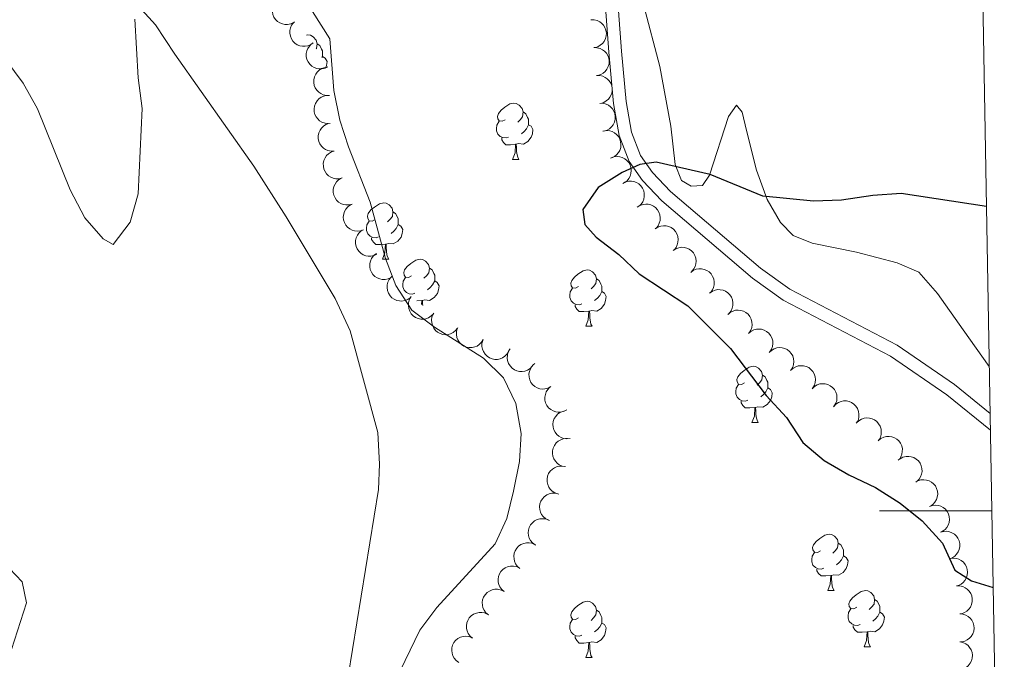
# Model space of a CAD drawing. Units: metres. Extents: x 617503 to 622008, y 694535 to 697581.
# Drawn here: x 621656 to 621831, y 695974 to 696087 of the extents above; entities that cross this region are included whole.
import ezdxf

# ---------------------------------------------------------------- set-up
doc = ezdxf.new("R2010")
doc.units = ezdxf.units.M
doc.header["$MEASUREMENT"] = 0
doc.linetypes.add('DGN Style 3', pattern=[78.717254, 56.22661, -22.490644])
for name, color, linetype, lineweight in [('Carátula', 7, 'Continuous', 0), ('Elementos auxiliares', 7, 'Continuous', 0), ('Entidades rústicas y varios', 7, 'Continuous', 0), ('Relieve y altimetría', 7, 'Continuous', 0), ('Viales y ferrocarril', 7, 'Continuous', 0)]:
    doc.layers.add(name, color=color, linetype=linetype, lineweight=lineweight)

msp = doc.modelspace()

# ---------------------------------------------------------------- linework, layer by layer
at = {"layer": 'Carátula', "color": 7, "linetype": 'Continuous', "lineweight": 0}
msp.add_line((621828.991, 696000), (621808.991, 696000), dxfattribs=at)
msp.add_3dface([(617553.755, 694535.175), (622008.093, 694611.705), (621957.072, 697581.278), (617502.735, 697504.748)], dxfattribs=at)
at = {"layer": 'Elementos auxiliares', "color": 250, "linetype": 'Continuous', "lineweight": 0}
msp.add_3dface([(618377.82, 697257.25), (621806.05, 697316.17), (621846.37, 695002.95), (618417, 694944.03)], dxfattribs=at)
at = {"layer": 'Entidades rústicas y varios', "color": 92, "linetype": 'Continuous', "lineweight": 0, "flags": 128}
for points, elevation in [([(621704.61, 696086.95), (621704.101, 696086.711), (621703.526, 696086.598), (621703.044, 696086.604), (621702.608, 696086.697), (621702.149, 696086.877), (621701.736, 696087.145), (621701.385, 696087.488), (621701.109, 696087.908), (621700.912, 696088.375), (621700.817, 696088.873), (621700.833, 696089.425), (621700.948, 696089.883), (621701.144, 696090.337), (621701.418, 696090.747), (621701.696, 696091.007), (621702.017, 696091.226)], 421.92), ([(621708.112, 696083.353), (621707.658, 696083.021), (621707.115, 696082.802), (621706.641, 696082.715), (621706.195, 696082.724), (621705.71, 696082.813), (621705.254, 696082.998), (621704.845, 696083.268), (621704.494, 696083.628), (621704.211, 696084.049), (621704.023, 696084.52), (621703.934, 696085.065), (621703.96, 696085.537), (621704.066, 696086.02), (621704.257, 696086.474), (621704.48, 696086.783), (621704.754, 696087.058)], 421.92), ([(621757.569, 696087.448), (621758.132, 696087.446), (621758.699, 696087.3), (621759.132, 696087.088), (621759.485, 696086.816), (621759.823, 696086.457), (621760.08, 696086.038), (621760.249, 696085.577), (621760.318, 696085.079), (621760.296, 696084.572), (621760.167, 696084.081), (621759.916, 696083.591), (621759.615, 696083.226), (621759.242, 696082.9), (621758.82, 696082.648), (621758.456, 696082.532), (621758.072, 696082.474)], 424.029), ([(621710.716, 696079.068), (621710.214, 696078.814), (621709.643, 696078.685), (621709.161, 696078.676), (621708.723, 696078.756), (621708.259, 696078.922), (621707.838, 696079.178), (621707.477, 696079.511), (621707.189, 696079.922), (621706.978, 696080.383), (621706.868, 696080.879), (621706.867, 696081.43), (621706.969, 696081.892), (621707.152, 696082.351), (621707.413, 696082.769), (621707.683, 696083.038), (621707.998, 696083.265)], 421.92), ([(621758.072, 696082.474), (621758.634, 696082.472), (621759.202, 696082.326), (621759.635, 696082.114), (621759.988, 696081.842), (621760.325, 696081.483), (621760.583, 696081.064), (621760.752, 696080.603), (621760.821, 696080.105), (621760.798, 696079.598), (621760.67, 696079.108), (621760.419, 696078.617), (621760.118, 696078.252), (621759.745, 696077.927), (621759.322, 696077.674), (621758.959, 696077.559), (621758.575, 696077.5)], 424.116), ([(621711.017, 696073.981), (621710.455, 696073.964), (621709.883, 696074.09), (621709.443, 696074.287), (621709.08, 696074.546), (621708.731, 696074.894), (621708.459, 696075.304), (621708.274, 696075.759), (621708.188, 696076.254), (621708.193, 696076.761), (621708.304, 696077.256), (621708.539, 696077.755), (621708.827, 696078.13), (621709.188, 696078.468), (621709.602, 696078.735), (621709.961, 696078.863), (621710.342, 696078.935)], 421.735), ([(621758.571, 696077.509), (621759.133, 696077.514), (621759.702, 696077.376), (621760.138, 696077.17), (621760.495, 696076.903), (621760.837, 696076.548), (621761.1, 696076.133), (621761.276, 696075.674), (621761.352, 696075.178), (621761.336, 696074.67), (621761.214, 696074.178), (621760.97, 696073.684), (621760.674, 696073.315), (621760.306, 696072.984), (621759.886, 696072.726), (621759.525, 696072.606), (621759.142, 696072.542)], 424.367), ([(621710.769, 696068.97), (621710.21, 696069.024), (621709.658, 696069.22), (621709.246, 696069.471), (621708.919, 696069.774), (621708.616, 696070.162), (621708.398, 696070.603), (621708.271, 696071.078), (621708.248, 696071.579), (621708.317, 696072.082), (621708.489, 696072.559), (621708.784, 696073.025), (621709.117, 696073.361), (621709.518, 696073.651), (621709.961, 696073.864), (621710.334, 696073.946), (621710.722, 696073.97)], 421.417), ([(621759.139, 696072.562), (621759.701, 696072.567), (621760.271, 696072.429), (621760.707, 696072.223), (621761.063, 696071.956), (621761.406, 696071.601), (621761.669, 696071.186), (621761.844, 696070.727), (621761.92, 696070.23), (621761.904, 696069.723), (621761.783, 696069.231), (621761.538, 696068.737), (621761.242, 696068.368), (621760.874, 696068.037), (621760.455, 696067.779), (621760.093, 696067.659), (621759.71, 696067.594)], 424.817), ([(621711.86, 696064.055), (621711.298, 696064.029), (621710.724, 696064.145), (621710.281, 696064.334), (621709.914, 696064.588), (621709.559, 696064.929), (621709.28, 696065.335), (621709.087, 696065.786), (621708.993, 696066.28), (621708.99, 696066.787), (621709.093, 696067.284), (621709.318, 696067.787), (621709.6, 696068.166), (621709.956, 696068.511), (621710.365, 696068.784), (621710.722, 696068.919), (621711.102, 696068.997)], 421.407), ([(621759.775, 696067.627), (621760.33, 696067.714), (621760.913, 696067.661), (621761.375, 696067.521), (621761.767, 696067.309), (621762.157, 696067.008), (621762.478, 696066.635), (621762.719, 696066.207), (621762.867, 696065.727), (621762.925, 696065.223), (621762.877, 696064.718), (621762.707, 696064.194), (621762.468, 696063.786), (621762.153, 696063.405), (621761.776, 696063.088), (621761.436, 696062.916), (621761.066, 696062.796)], 425.261), ([(621713.281, 696059.287), (621712.738, 696059.144), (621712.152, 696059.138), (621711.679, 696059.23), (621711.267, 696059.402), (621710.848, 696059.661), (621710.491, 696060), (621710.208, 696060.401), (621710.013, 696060.864), (621709.903, 696061.359), (621709.9, 696061.866), (621710.016, 696062.405), (621710.212, 696062.836), (621710.487, 696063.247), (621710.83, 696063.6), (621711.151, 696063.806), (621711.507, 696063.962)], 421.407), ([(621761.151, 696062.849), (621761.678, 696063.044), (621762.261, 696063.106), (621762.741, 696063.059), (621763.167, 696062.928), (621763.609, 696062.71), (621763.997, 696062.407), (621764.317, 696062.035), (621764.555, 696061.593), (621764.712, 696061.111), (621764.764, 696060.606), (621764.7, 696060.058), (621764.546, 696059.611), (621764.311, 696059.176), (621764.004, 696058.791), (621763.704, 696058.556), (621763.365, 696058.366)], 425.701), ([(621715.056, 696054.613), (621714.512, 696054.47), (621713.926, 696054.463), (621713.453, 696054.556), (621713.042, 696054.727), (621712.623, 696054.987), (621712.265, 696055.325), (621711.983, 696055.726), (621711.787, 696056.189), (621711.678, 696056.684), (621711.674, 696057.192), (621711.79, 696057.731), (621711.986, 696058.161), (621712.262, 696058.572), (621712.605, 696058.925), (621712.926, 696059.131), (621713.281, 696059.287)], 421.408), ([(621763.232, 696058.315), (621763.733, 696058.57), (621764.305, 696058.7), (621764.787, 696058.71), (621765.225, 696058.63), (621765.69, 696058.464), (621766.11, 696058.209), (621766.472, 696057.877), (621766.761, 696057.466), (621766.972, 696057.005), (621767.083, 696056.51), (621767.084, 696055.959), (621766.983, 696055.497), (621766.801, 696055.037), (621766.541, 696054.619), (621766.271, 696054.35), (621765.956, 696054.122)], 426.16), ([(621717.049, 696050.034), (621716.519, 696049.845), (621715.936, 696049.789), (621715.457, 696049.841), (621715.032, 696049.976), (621714.593, 696050.2), (621714.208, 696050.506), (621713.892, 696050.882), (621713.658, 696051.326), (621713.507, 696051.811), (621713.46, 696052.316), (621713.53, 696052.863), (621713.689, 696053.308), (621713.928, 696053.741), (621714.24, 696054.122), (621714.542, 696054.355), (621714.883, 696054.541)], 421.439), ([(621765.833, 696054.055), (621766.301, 696054.367), (621766.853, 696054.562), (621767.331, 696054.628), (621767.776, 696054.599), (621768.256, 696054.489), (621768.704, 696054.284), (621769.101, 696053.996), (621769.436, 696053.621), (621769.7, 696053.188), (621769.867, 696052.709), (621769.932, 696052.161), (621769.885, 696051.691), (621769.757, 696051.213), (621769.547, 696050.768), (621769.31, 696050.469), (621769.024, 696050.206)], 426.547), ([(621769.024, 696050.206), (621769.492, 696050.518), (621770.045, 696050.713), (621770.522, 696050.779), (621770.967, 696050.75), (621771.447, 696050.64), (621771.895, 696050.435), (621772.292, 696050.147), (621772.627, 696049.772), (621772.891, 696049.339), (621773.058, 696048.86), (621773.123, 696048.312), (621773.076, 696047.842), (621772.949, 696047.364), (621772.738, 696046.919), (621772.501, 696046.62), (621772.215, 696046.357)], 426.576), ([(621719.448, 696045.694), (621718.94, 696045.452), (621718.366, 696045.337), (621717.883, 696045.341), (621717.447, 696045.432), (621716.988, 696045.61), (621716.574, 696045.876), (621716.221, 696046.218), (621715.944, 696046.637), (621715.744, 696047.103), (621715.647, 696047.601), (621715.661, 696048.152), (621715.774, 696048.611), (621715.968, 696049.066), (621716.24, 696049.477), (621716.517, 696049.739), (621716.838, 696049.958)], 421.997), ([(621721.973, 696041.568), (621721.465, 696041.326), (621720.891, 696041.212), (621720.408, 696041.215), (621719.972, 696041.307), (621719.513, 696041.484), (621719.099, 696041.75), (621718.746, 696042.092), (621718.469, 696042.511), (621718.269, 696042.977), (621718.172, 696043.475), (621718.186, 696044.027), (621718.299, 696044.486), (621718.493, 696044.941), (621718.765, 696045.351), (621719.042, 696045.613), (621719.363, 696045.833)], 423.263), ([(621772.215, 696046.357), (621772.683, 696046.669), (621773.236, 696046.864), (621773.713, 696046.93), (621774.158, 696046.901), (621774.639, 696046.791), (621775.086, 696046.586), (621775.483, 696046.298), (621775.818, 696045.923), (621776.082, 696045.49), (621776.249, 696045.011), (621776.314, 696044.463), (621776.268, 696043.993), (621776.14, 696043.515), (621775.93, 696043.07), (621775.693, 696042.771), (621775.407, 696042.508)], 426.605), ([(621775.353, 696042.463), (621775.807, 696042.794), (621776.351, 696043.013), (621776.825, 696043.099), (621777.271, 696043.089), (621777.755, 696042.999), (621778.211, 696042.814), (621778.621, 696042.543), (621778.971, 696042.183), (621779.253, 696041.762), (621779.441, 696041.29), (621779.529, 696040.746), (621779.503, 696040.274), (621779.396, 696039.791), (621779.205, 696039.337), (621778.981, 696039.029), (621778.706, 696038.754)], 426.661), ([(621725.4, 696037.964), (621724.939, 696037.642), (621724.391, 696037.435), (621723.915, 696037.359), (621723.47, 696037.378), (621722.987, 696037.477), (621722.535, 696037.672), (621722.131, 696037.951), (621721.788, 696038.318), (621721.515, 696038.745), (621721.337, 696039.221), (621721.26, 696039.767), (621721.296, 696040.238), (621721.413, 696040.719), (621721.614, 696041.169), (621721.844, 696041.472), (621722.124, 696041.742)], 423.875), ([(621778.704, 696038.756), (621779.158, 696039.087), (621779.702, 696039.306), (621780.176, 696039.392), (621780.622, 696039.383), (621781.106, 696039.293), (621781.562, 696039.108), (621781.972, 696038.837), (621782.322, 696038.477), (621782.604, 696038.055), (621782.792, 696037.584), (621782.88, 696037.04), (621782.854, 696036.568), (621782.747, 696036.085), (621782.556, 696035.631), (621782.332, 696035.322), (621782.057, 696035.047)], 426.845), ([(621729.519, 696035.108), (621729.13, 696034.702), (621728.634, 696034.391), (621728.182, 696034.223), (621727.742, 696034.153), (621727.249, 696034.156), (621726.767, 696034.258), (621726.317, 696034.452), (621725.908, 696034.745), (621725.556, 696035.11), (621725.288, 696035.541), (621725.105, 696036.061), (621725.048, 696036.53), (621725.068, 696037.025), (621725.176, 696037.505), (621725.342, 696037.848), (621725.564, 696038.167)], 424.331), ([(621733.819, 696032.561), (621733.476, 696032.116), (621733.015, 696031.754), (621732.584, 696031.539), (621732.153, 696031.424), (621731.663, 696031.374), (621731.173, 696031.425), (621730.704, 696031.57), (621730.267, 696031.818), (621729.879, 696032.144), (621729.567, 696032.544), (621729.33, 696033.042), (621729.223, 696033.503), (621729.191, 696033.996), (621729.247, 696034.485), (621729.376, 696034.844), (621729.563, 696035.185)], 424.487), ([(621781.944, 696034.938), (621782.364, 696035.311), (621782.884, 696035.581), (621783.348, 696035.712), (621783.793, 696035.745), (621784.284, 696035.702), (621784.755, 696035.562), (621785.189, 696035.331), (621785.572, 696035.006), (621785.893, 696034.614), (621786.125, 696034.162), (621786.265, 696033.629), (621786.284, 696033.157), (621786.223, 696032.665), (621786.077, 696032.195), (621785.883, 696031.867), (621785.636, 696031.567)], 427.003), ([(621738.384, 696030.514), (621738.097, 696030.031), (621737.683, 696029.616), (621737.281, 696029.35), (621736.868, 696029.184), (621736.387, 696029.076), (621735.895, 696029.067), (621735.412, 696029.155), (621734.948, 696029.348), (621734.523, 696029.625), (621734.165, 696029.984), (621733.87, 696030.45), (621733.708, 696030.894), (621733.617, 696031.381), (621733.614, 696031.873), (621733.699, 696032.245), (621733.843, 696032.605)], 424.494), ([(621785.636, 696031.567), (621786.057, 696031.94), (621786.577, 696032.21), (621787.041, 696032.341), (621787.485, 696032.374), (621787.976, 696032.331), (621788.448, 696032.19), (621788.881, 696031.96), (621789.264, 696031.635), (621789.586, 696031.242), (621789.817, 696030.791), (621789.957, 696030.258), (621789.976, 696029.785), (621789.916, 696029.294), (621789.769, 696028.824), (621789.575, 696028.496), (621789.329, 696028.196)], 427.035), ([(621742.926, 696028.423), (621742.639, 696027.94), (621742.225, 696027.525), (621741.823, 696027.259), (621741.409, 696027.093), (621740.928, 696026.985), (621740.436, 696026.975), (621739.953, 696027.064), (621739.49, 696027.257), (621739.065, 696027.533), (621738.707, 696027.893), (621738.411, 696028.359), (621738.25, 696028.803), (621738.158, 696029.289), (621738.156, 696029.782), (621738.24, 696030.153), (621738.384, 696030.514)], 424.507), ([(621747.133, 696025.783), (621746.743, 696025.379), (621746.246, 696025.069), (621745.793, 696024.902), (621745.353, 696024.835), (621744.86, 696024.839), (621744.379, 696024.943), (621743.929, 696025.139), (621743.522, 696025.432), (621743.171, 696025.799), (621742.905, 696026.231), (621742.723, 696026.752), (621742.668, 696027.221), (621742.69, 696027.715), (621742.799, 696028.195), (621742.967, 696028.538), (621743.189, 696028.856)], 424.536), ([(621789.316, 696028.181), (621789.72, 696028.572), (621790.228, 696028.864), (621790.686, 696029.014), (621791.128, 696029.066), (621791.621, 696029.045), (621792.098, 696028.924), (621792.541, 696028.713), (621792.937, 696028.405), (621793.275, 696028.026), (621793.526, 696027.585), (621793.689, 696027.058), (621793.728, 696026.587), (621793.689, 696026.094), (621793.562, 696025.618), (621793.383, 696025.282), (621793.149, 696024.971)], 427.053), ([(621750.447, 696022.125), (621749.953, 696021.857), (621749.386, 696021.711), (621748.904, 696021.688), (621748.464, 696021.756), (621747.995, 696021.908), (621747.567, 696022.151), (621747.197, 696022.473), (621746.896, 696022.876), (621746.672, 696023.331), (621746.548, 696023.823), (621746.531, 696024.374), (621746.619, 696024.838), (621746.789, 696025.303), (621747.037, 696025.728), (621747.3, 696026.005), (621747.608, 696026.241)], 424.812), ([(621793.149, 696024.971), (621793.553, 696025.362), (621794.061, 696025.654), (621794.519, 696025.805), (621794.962, 696025.857), (621795.454, 696025.835), (621795.932, 696025.715), (621796.374, 696025.503), (621796.771, 696025.195), (621797.109, 696024.816), (621797.36, 696024.375), (621797.523, 696023.849), (621797.562, 696023.378), (621797.523, 696022.884), (621797.396, 696022.408), (621797.217, 696022.072), (621796.983, 696021.762)], 427.053), ([(621753.284, 696018.012), (621752.791, 696017.743), (621752.223, 696017.597), (621751.741, 696017.574), (621751.301, 696017.642), (621750.832, 696017.794), (621750.405, 696018.037), (621750.034, 696018.359), (621749.734, 696018.762), (621749.509, 696019.217), (621749.385, 696019.709), (621749.369, 696020.26), (621749.457, 696020.725), (621749.626, 696021.189), (621749.875, 696021.614), (621750.137, 696021.891), (621750.445, 696022.128)], 424.971), ([(621796.983, 696021.762), (621797.387, 696022.152), (621797.895, 696022.444), (621798.353, 696022.595), (621798.796, 696022.647), (621799.288, 696022.625), (621799.765, 696022.505), (621800.208, 696022.293), (621800.605, 696021.985), (621800.943, 696021.607), (621801.194, 696021.166), (621801.357, 696020.639), (621801.396, 696020.168), (621801.356, 696019.675), (621801.23, 696019.199), (621801.051, 696018.862), (621800.817, 696018.552)], 427.053), ([(621800.829, 696018.582), (621801.21, 696018.996), (621801.7, 696019.317), (621802.148, 696019.495), (621802.587, 696019.572), (621803.08, 696019.58), (621803.563, 696019.488), (621804.018, 696019.302), (621804.432, 696019.018), (621804.791, 696018.66), (621805.068, 696018.234), (621805.261, 696017.718), (621805.328, 696017.25), (621805.317, 696016.755), (621805.219, 696016.273), (621805.06, 696015.926), (621804.845, 696015.603)], 427.287), ([(621753.852, 696012.898), (621753.293, 696012.831), (621752.712, 696012.906), (621752.256, 696013.063), (621751.873, 696013.289), (621751.493, 696013.605), (621751.186, 696013.989), (621750.962, 696014.425), (621750.832, 696014.911), (621750.792, 696015.417), (621750.859, 696015.919), (621751.048, 696016.437), (621751.302, 696016.836), (621751.631, 696017.205), (621752.02, 696017.508), (621752.366, 696017.667), (621752.74, 696017.773)], 425), ([(621804.873, 696015.656), (621805.275, 696016.049), (621805.781, 696016.344), (621806.238, 696016.497), (621806.681, 696016.551), (621807.173, 696016.532), (621807.651, 696016.415), (621808.095, 696016.205), (621808.493, 696015.899), (621808.833, 696015.523), (621809.086, 696015.083), (621809.252, 696014.557), (621809.294, 696014.086), (621809.257, 696013.593), (621809.133, 696013.116), (621808.956, 696012.779), (621808.724, 696012.467)], 427.566), ([(621753.026, 696007.881), (621752.473, 696007.984), (621751.94, 696008.228), (621751.552, 696008.513), (621751.253, 696008.844), (621750.985, 696009.257), (621750.806, 696009.716), (621750.721, 696010.199), (621750.742, 696010.701), (621750.854, 696011.196), (621751.067, 696011.656), (621751.402, 696012.094), (621751.763, 696012.4), (621752.188, 696012.654), (621752.648, 696012.827), (621753.026, 696012.876), (621753.415, 696012.866)], 425), ([(621808.794, 696012.544), (621809.231, 696012.898), (621809.763, 696013.144), (621810.233, 696013.253), (621810.678, 696013.266), (621811.167, 696013.2), (621811.631, 696013.038), (621812.054, 696012.788), (621812.422, 696012.446), (621812.724, 696012.039), (621812.935, 696011.577), (621813.051, 696011.038), (621813.048, 696010.565), (621812.965, 696010.078), (621812.797, 696009.615), (621812.589, 696009.296), (621812.328, 696009.007)], 427.566), ([(621812.653, 696009.277), (621813.149, 696009.543), (621813.717, 696009.685), (621814.199, 696009.706), (621814.639, 696009.635), (621815.107, 696009.48), (621815.533, 696009.235), (621815.902, 696008.91), (621816.199, 696008.506), (621816.421, 696008.05), (621816.543, 696007.557), (621816.556, 696007.006), (621816.466, 696006.542), (621816.293, 696006.078), (621816.042, 696005.654), (621815.778, 696005.38), (621815.469, 696005.145)], 427.566), ([(621751.704, 696003.038), (621751.172, 696003.22), (621750.681, 696003.539), (621750.338, 696003.878), (621750.09, 696004.248), (621749.885, 696004.696), (621749.774, 696005.176), (621749.761, 696005.667), (621749.854, 696006.16), (621750.037, 696006.633), (621750.316, 696007.058), (621750.71, 696007.443), (621751.112, 696007.692), (621751.569, 696007.882), (621752.05, 696007.986), (621752.431, 696007.98), (621752.814, 696007.913)], 425), ([(621815.789, 696005.326), (621816.321, 696005.509), (621816.905, 696005.557), (621817.383, 696005.499), (621817.806, 696005.359), (621818.243, 696005.13), (621818.624, 696004.818), (621818.935, 696004.439), (621819.163, 696003.991), (621819.308, 696003.505), (621819.348, 696002.999), (621819.272, 696002.453), (621819.108, 696002.01), (621818.863, 696001.58), (621818.546, 696001.203), (621818.241, 696000.975), (621817.898, 696000.793)], 427.566), ([(621750.014, 695998.343), (621749.517, 695998.605), (621749.08, 695998.996), (621748.794, 695999.384), (621748.606, 695999.788), (621748.473, 696000.262), (621748.438, 696000.753), (621748.5, 696001.24), (621748.669, 696001.713), (621748.923, 696002.153), (621749.263, 696002.529), (621749.712, 696002.848), (621750.148, 696003.033), (621750.628, 696003.15), (621751.12, 696003.179), (621751.495, 696003.114), (621751.863, 696002.989)], 425), ([(621817.898, 696000.793), (621818.429, 696000.975), (621819.013, 696001.024), (621819.492, 696000.966), (621819.915, 696000.825), (621820.351, 696000.596), (621820.732, 696000.285), (621821.043, 695999.905), (621821.272, 695999.458), (621821.417, 695998.972), (621821.457, 695998.466), (621821.381, 695997.92), (621821.216, 695997.477), (621820.971, 695997.047), (621820.655, 695996.669), (621820.35, 695996.441), (621820.006, 695996.259)], 427.566), ([(621747.637, 695993.956), (621747.185, 695994.291), (621746.813, 695994.744), (621746.589, 695995.171), (621746.465, 695995.599), (621746.406, 695996.088), (621746.446, 695996.579), (621746.582, 695997.05), (621746.82, 695997.492), (621747.138, 695997.888), (621747.532, 695998.208), (621748.025, 695998.455), (621748.483, 695998.571), (621748.976, 695998.613), (621749.466, 695998.567), (621749.828, 695998.445), (621750.172, 695998.266)], 425), ([(621819.879, 695996.205), (621820.421, 695996.355), (621821.007, 695996.369), (621821.481, 695996.283), (621821.895, 695996.117), (621822.317, 695995.863), (621822.679, 695995.529), (621822.967, 695995.132), (621823.168, 695994.672), (621823.284, 695994.178), (621823.294, 695993.671), (621823.186, 695993.13), (621822.995, 695992.697), (621822.725, 695992.283), (621822.387, 695991.925), (621822.069, 695991.715), (621821.715, 695991.554)], 427.566), ([(621744.93, 695989.756), (621744.501, 695990.119), (621744.16, 695990.596), (621743.965, 695991.036), (621743.869, 695991.472), (621743.842, 695991.964), (621743.915, 695992.451), (621744.082, 695992.912), (621744.349, 695993.338), (621744.692, 695993.711), (621745.106, 695994.004), (621745.614, 695994.218), (621746.079, 695994.304), (621746.574, 695994.314), (621747.06, 695994.235), (621747.413, 695994.09), (621747.744, 695993.888)], 425), ([(621821.545, 695991.499), (621822.101, 695991.581), (621822.684, 695991.522), (621823.144, 695991.378), (621823.534, 695991.162), (621823.922, 695990.857), (621824.239, 695990.482), (621824.476, 695990.051), (621824.619, 695989.57), (621824.673, 695989.065), (621824.62, 695988.561), (621824.445, 695988.038), (621824.202, 695987.632), (621823.883, 695987.254), (621823.503, 695986.941), (621823.161, 695986.772), (621822.79, 695986.656)], 427.566), ([(621742.115, 695985.623), (621741.686, 695985.986), (621741.345, 695986.463), (621741.15, 695986.904), (621741.055, 695987.339), (621741.028, 695987.831), (621741.1, 695988.318), (621741.267, 695988.78), (621741.534, 695989.205), (621741.878, 695989.579), (621742.292, 695989.872), (621742.8, 695990.086), (621743.265, 695990.172), (621743.759, 695990.181), (621744.245, 695990.103), (621744.598, 695989.957), (621744.93, 695989.756)], 425), ([(621739.301, 695981.491), (621738.872, 695981.854), (621738.531, 695982.331), (621738.336, 695982.771), (621738.24, 695983.207), (621738.213, 695983.699), (621738.285, 695984.185), (621738.452, 695984.647), (621738.72, 695985.072), (621739.063, 695985.446), (621739.477, 695985.739), (621739.985, 695985.953), (621740.45, 695986.039), (621740.945, 695986.049), (621741.431, 695985.97), (621741.783, 695985.825), (621742.115, 695985.623)], 425), ([(621822.683, 695986.636), (621823.245, 695986.653), (621823.817, 695986.528), (621824.258, 695986.332), (621824.62, 695986.073), (621824.97, 695985.726), (621825.243, 695985.316), (621825.428, 695984.862), (621825.515, 695984.367), (621825.511, 695983.86), (621825.4, 695983.365), (621825.167, 695982.865), (621824.879, 695982.49), (621824.519, 695982.151), (621824.105, 695981.884), (621823.747, 695981.755), (621823.365, 695981.682)], 427.618), ([(621736.486, 695977.358), (621736.057, 695977.721), (621735.716, 695978.198), (621735.521, 695978.639), (621735.425, 695979.074), (621735.398, 695979.566), (621735.471, 695980.053), (621735.638, 695980.515), (621735.905, 695980.94), (621736.248, 695981.313), (621736.662, 695981.607), (621737.17, 695981.821), (621737.635, 695981.907), (621738.13, 695981.916), (621738.616, 695981.837), (621738.969, 695981.692), (621739.301, 695981.491)], 425), ([(621823.265, 695981.676), (621823.826, 695981.634), (621824.381, 695981.448), (621824.798, 695981.206), (621825.131, 695980.909), (621825.442, 695980.527), (621825.669, 695980.09), (621825.805, 695979.619), (621825.838, 695979.117), (621825.779, 695978.613), (621825.616, 695978.133), (621825.331, 695977.661), (621825.005, 695977.319), (621824.61, 695977.021), (621824.17, 695976.799), (621823.799, 695976.71), (621823.412, 695976.679)], 427.765), ([(621734.028, 695973.018), (621733.571, 695973.346), (621733.193, 695973.794), (621732.963, 695974.217), (621732.833, 695974.644), (621732.767, 695975.132), (621732.8, 695975.623), (621732.929, 695976.096), (621733.162, 695976.542), (621733.474, 695976.942), (621733.863, 695977.267), (621734.353, 695977.521), (621734.809, 695977.644), (621735.302, 695977.693), (621735.792, 695977.654), (621736.155, 695977.537), (621736.502, 695977.362)], 424.742), ([(621823.294, 695976.687), (621823.844, 695976.571), (621824.37, 695976.313), (621824.751, 695976.017), (621825.041, 695975.679), (621825.299, 695975.258), (621825.465, 695974.796), (621825.537, 695974.31), (621825.504, 695973.809), (621825.378, 695973.317), (621825.153, 695972.863), (621824.807, 695972.433), (621824.438, 695972.137), (621824.007, 695971.894), (621823.542, 695971.733), (621823.163, 695971.694), (621822.775, 695971.714)], 427.972)]:
    msp.add_lwpolyline(points, dxfattribs=dict(at, elevation=elevation))
for points in [[(621706.892, 696084.699), (621707.163, 696084.757), (621707.588, 696084.702), (621708.118, 696084.387), (621708.648, 696083.802), (621708.808, 696083.162), (621708.698, 696082.312), (621708.652, 696082.255)], [(621708.808, 696083.162), (621709.283, 696082.847), (621709.598, 696082.207), (621709.758, 696081.887), (621709.758, 696081.307), (621709.758, 696080.882), (621709.66, 696080.699)], [(621709.758, 696080.882), (621710.213, 696080.632), (621710.558, 696080.017), (621710.448, 696079.292), (621710.339, 696078.96)], [(621742.314, 696069.642), (621741.784, 696069.377), (621741.254, 696069.432), (621740.989, 696069.802), (621740.934, 696070.227), (621741.094, 696070.747), (621741.574, 696071.342), (621742.209, 696071.872), (621743.109, 696072.457), (621743.854, 696072.617), (621744.279, 696072.562), (621744.809, 696072.247), (621745.339, 696071.662), (621745.499, 696071.022), (621745.389, 696070.172), (621744.964, 696069.642), (621744.544, 696069.217)], [(621745.499, 696071.022), (621745.974, 696070.707), (621746.289, 696070.067), (621746.449, 696069.747), (621746.449, 696069.167), (621746.449, 696068.742), (621746.079, 696068.052), (621745.659, 696067.572), (621745.179, 696067.152)], [(621742.899, 696066.562), (621742.474, 696066.402), (621741.889, 696066.462), (621741.414, 696066.672), (621740.989, 696067.097), (621740.774, 696067.682), (621740.774, 696068.102), (621740.829, 696068.687), (621741.254, 696069.377)], [(621746.449, 696068.742), (621746.904, 696068.492), (621747.249, 696067.877), (621747.139, 696067.152), (621746.929, 696066.512), (621746.344, 696065.772), (621745.549, 696065.292), (621744.699, 696065.397), (621744.269, 696065.267)], [(621744.159, 696065.267), (621743.269, 696065.182), (621742.424, 696065.182), (621741.999, 696065.612), (621741.679, 696066.087), (621741.679, 696066.402)], [(621743.614, 696062.582), (621744.049, 696063.742), (621744.159, 696065.267), (621744.269, 696065.267), (621744.304, 696064.682), (621744.339, 696063.997), (621744.409, 696063.382), (621744.524, 696062.982), (621744.739, 696062.582)], [(621743.614, 696062.582), (621744.739, 696062.582)], [(621719.126, 696051.873), (621718.596, 696051.608), (621718.066, 696051.663), (621717.801, 696052.033), (621717.746, 696052.458), (621717.906, 696052.978), (621718.386, 696053.573), (621719.021, 696054.103), (621719.921, 696054.688), (621720.666, 696054.848), (621721.091, 696054.793), (621721.621, 696054.478), (621722.151, 696053.893), (621722.311, 696053.253), (621722.201, 696052.403), (621721.776, 696051.873), (621721.356, 696051.448)], [(621722.311, 696053.253), (621722.786, 696052.938), (621723.101, 696052.298), (621723.261, 696051.978), (621723.261, 696051.398), (621723.261, 696050.973), (621722.891, 696050.283), (621722.471, 696049.803), (621721.991, 696049.383)], [(621719.711, 696048.793), (621719.286, 696048.633), (621718.701, 696048.693), (621718.226, 696048.903), (621717.801, 696049.328), (621717.586, 696049.913), (621717.586, 696050.333), (621717.641, 696050.918), (621718.066, 696051.608)], [(621723.261, 696050.973), (621723.716, 696050.723), (621724.061, 696050.108), (621723.951, 696049.383), (621723.741, 696048.743), (621723.156, 696048.003), (621722.361, 696047.523), (621721.511, 696047.628), (621721.081, 696047.498)], [(621720.971, 696047.498), (621720.081, 696047.413), (621719.236, 696047.413), (621718.811, 696047.843), (621718.491, 696048.318), (621718.491, 696048.633)], [(621720.426, 696044.813), (621720.861, 696045.973), (621720.971, 696047.498), (621721.081, 696047.498), (621721.116, 696046.913), (621721.151, 696046.228), (621721.221, 696045.613), (621721.336, 696045.213), (621721.551, 696044.813)], [(621720.426, 696044.813), (621721.551, 696044.813)], [(621725.601, 696041.838), (621725.071, 696041.573), (621724.541, 696041.628), (621724.276, 696041.998), (621724.221, 696042.423), (621724.381, 696042.943), (621724.861, 696043.538), (621725.496, 696044.068), (621726.396, 696044.653), (621727.141, 696044.813), (621727.566, 696044.758), (621728.096, 696044.443), (621728.626, 696043.858), (621728.786, 696043.218), (621728.676, 696042.368), (621728.251, 696041.838), (621727.831, 696041.413)], [(621728.786, 696043.218), (621729.261, 696042.903), (621729.576, 696042.263), (621729.736, 696041.943), (621729.736, 696041.363), (621729.736, 696040.938), (621729.366, 696040.248), (621728.946, 696039.768), (621728.466, 696039.348)], [(621755.373, 696039.933), (621754.843, 696039.668), (621754.313, 696039.723), (621754.048, 696040.093), (621753.993, 696040.518), (621754.153, 696041.038), (621754.633, 696041.633), (621755.268, 696042.163), (621756.168, 696042.748), (621756.913, 696042.908), (621757.338, 696042.853), (621757.868, 696042.538), (621758.398, 696041.953), (621758.558, 696041.313), (621758.448, 696040.463), (621758.023, 696039.933), (621757.603, 696039.508)], [(621726.186, 696038.758), (621725.761, 696038.598), (621725.176, 696038.658), (621724.701, 696038.868), (621724.276, 696039.293), (621724.061, 696039.878), (621724.061, 696040.298), (621724.116, 696040.883), (621724.541, 696041.573)], [(621729.736, 696040.938), (621730.191, 696040.688), (621730.536, 696040.073), (621730.426, 696039.348), (621730.216, 696038.708), (621729.631, 696037.968), (621728.836, 696037.488), (621727.986, 696037.593), (621727.556, 696037.463)], [(621758.558, 696041.313), (621759.033, 696040.998), (621759.348, 696040.358), (621759.508, 696040.038), (621759.508, 696039.458), (621759.508, 696039.033), (621759.138, 696038.343), (621758.718, 696037.863), (621758.238, 696037.443)], [(621755.958, 696036.853), (621755.533, 696036.693), (621754.948, 696036.753), (621754.473, 696036.963), (621754.048, 696037.388), (621753.833, 696037.973), (621753.833, 696038.393), (621753.888, 696038.978), (621754.313, 696039.668)], [(621759.508, 696039.033), (621759.963, 696038.783), (621760.308, 696038.168), (621760.198, 696037.443), (621759.988, 696036.803), (621759.403, 696036.063), (621758.608, 696035.583), (621757.758, 696035.688), (621757.328, 696035.558)], [(621727.446, 696037.463), (621726.581, 696037.38)], [(621727.395, 696036.751), (621727.446, 696037.463), (621727.556, 696037.463), (621727.591, 696036.878), (621727.606, 696036.588)], [(621757.218, 696035.558), (621756.328, 696035.473), (621755.483, 696035.473), (621755.058, 696035.903), (621754.738, 696036.378), (621754.738, 696036.693)], [(621756.673, 696032.873), (621757.108, 696034.033), (621757.218, 696035.558), (621757.328, 696035.558), (621757.363, 696034.973), (621757.398, 696034.288), (621757.468, 696033.673), (621757.583, 696033.273), (621757.798, 696032.873)], [(621756.673, 696032.873), (621757.798, 696032.873)], [(621784.95, 696022.79), (621784.42, 696022.525), (621783.89, 696022.58), (621783.625, 696022.95), (621783.57, 696023.375), (621783.73, 696023.895), (621784.21, 696024.49), (621784.845, 696025.02), (621785.745, 696025.605), (621786.49, 696025.765), (621786.915, 696025.71), (621787.445, 696025.395), (621787.975, 696024.81), (621788.135, 696024.17), (621788.025, 696023.32), (621787.6, 696022.79), (621787.18, 696022.365)], [(621788.135, 696024.17), (621788.61, 696023.855), (621788.925, 696023.215), (621789.085, 696022.895), (621789.085, 696022.315), (621789.085, 696021.89), (621788.715, 696021.2), (621788.295, 696020.72), (621787.815, 696020.3)], [(621785.535, 696019.71), (621785.11, 696019.55), (621784.525, 696019.61), (621784.05, 696019.82), (621783.625, 696020.245), (621783.41, 696020.83), (621783.41, 696021.25), (621783.465, 696021.835), (621783.89, 696022.525)], [(621789.085, 696021.89), (621789.54, 696021.64), (621789.885, 696021.025), (621789.775, 696020.3), (621789.565, 696019.66), (621788.98, 696018.92), (621788.185, 696018.44), (621787.335, 696018.545), (621786.905, 696018.415)], [(621786.795, 696018.415), (621785.905, 696018.33), (621785.06, 696018.33), (621784.635, 696018.76), (621784.315, 696019.235), (621784.315, 696019.55)], [(621786.25, 696015.73), (621786.685, 696016.89), (621786.795, 696018.415), (621786.905, 696018.415), (621786.94, 696017.83), (621786.975, 696017.145), (621787.045, 696016.53), (621787.16, 696016.13), (621787.375, 696015.73)], [(621786.25, 696015.73), (621787.375, 696015.73)], [(621798.453, 695992.881), (621797.923, 695992.616), (621797.393, 695992.671), (621797.128, 695993.041), (621797.073, 695993.466), (621797.233, 695993.986), (621797.713, 695994.581), (621798.348, 695995.111), (621799.248, 695995.696), (621799.993, 695995.856), (621800.418, 695995.801), (621800.948, 695995.486), (621801.478, 695994.901), (621801.638, 695994.261), (621801.528, 695993.411), (621801.103, 695992.881), (621800.683, 695992.456)], [(621801.638, 695994.261), (621802.113, 695993.946), (621802.428, 695993.306), (621802.588, 695992.986), (621802.588, 695992.406), (621802.588, 695991.981), (621802.218, 695991.291), (621801.798, 695990.811), (621801.318, 695990.391)], [(621799.038, 695989.801), (621798.613, 695989.641), (621798.028, 695989.701), (621797.553, 695989.911), (621797.128, 695990.336), (621796.913, 695990.921), (621796.913, 695991.341), (621796.968, 695991.926), (621797.393, 695992.616)], [(621802.588, 695991.981), (621803.043, 695991.731), (621803.388, 695991.116), (621803.278, 695990.391), (621803.068, 695989.751), (621802.483, 695989.011), (621801.688, 695988.531), (621800.838, 695988.636), (621800.408, 695988.506)], [(621800.298, 695988.506), (621799.408, 695988.421), (621798.563, 695988.421), (621798.138, 695988.851), (621797.818, 695989.326), (621797.818, 695989.641)], [(621799.753, 695985.821), (621800.188, 695986.981), (621800.298, 695988.506), (621800.408, 695988.506), (621800.443, 695987.921), (621800.478, 695987.236), (621800.548, 695986.621), (621800.663, 695986.221), (621800.878, 695985.821)], [(621799.753, 695985.821), (621800.878, 695985.821)], [(621804.928, 695982.846), (621804.398, 695982.581), (621803.868, 695982.636), (621803.603, 695983.006), (621803.548, 695983.431), (621803.708, 695983.951), (621804.188, 695984.546), (621804.823, 695985.076), (621805.723, 695985.661), (621806.468, 695985.821), (621806.893, 695985.766), (621807.423, 695985.451), (621807.953, 695984.866), (621808.113, 695984.226), (621808.003, 695983.376), (621807.578, 695982.846), (621807.158, 695982.421)], [(621808.113, 695984.226), (621808.588, 695983.911), (621808.903, 695983.271), (621809.063, 695982.951), (621809.063, 695982.371), (621809.063, 695981.946), (621808.693, 695981.256), (621808.273, 695980.776), (621807.793, 695980.356)], [(621755.373, 695980.941), (621754.843, 695980.676), (621754.313, 695980.731), (621754.048, 695981.101), (621753.993, 695981.526), (621754.153, 695982.046), (621754.633, 695982.641), (621755.268, 695983.171), (621756.168, 695983.756), (621756.913, 695983.916), (621757.338, 695983.861), (621757.868, 695983.546), (621758.398, 695982.961), (621758.558, 695982.321), (621758.448, 695981.471), (621758.023, 695980.941), (621757.603, 695980.516)], [(621805.513, 695979.766), (621805.088, 695979.606), (621804.503, 695979.666), (621804.028, 695979.876), (621803.603, 695980.301), (621803.388, 695980.886), (621803.388, 695981.306), (621803.443, 695981.891), (621803.868, 695982.581)], [(621755.958, 695977.861), (621755.533, 695977.701), (621754.948, 695977.761), (621754.473, 695977.971), (621754.048, 695978.396), (621753.833, 695978.981), (621753.833, 695979.401), (621753.888, 695979.986), (621754.313, 695980.676)], [(621758.558, 695982.321), (621759.033, 695982.006), (621759.348, 695981.366), (621759.508, 695981.046), (621759.508, 695980.466), (621759.508, 695980.041), (621759.138, 695979.351), (621758.718, 695978.871), (621758.238, 695978.451)], [(621809.063, 695981.946), (621809.518, 695981.696), (621809.863, 695981.081), (621809.753, 695980.356), (621809.543, 695979.716), (621808.958, 695978.976), (621808.163, 695978.496), (621807.313, 695978.601), (621806.883, 695978.471)], [(621759.508, 695980.041), (621759.963, 695979.791), (621760.308, 695979.176), (621760.198, 695978.451), (621759.988, 695977.811), (621759.403, 695977.071), (621758.608, 695976.591), (621757.758, 695976.696), (621757.328, 695976.566)], [(621806.773, 695978.471), (621805.883, 695978.386), (621805.038, 695978.386), (621804.613, 695978.816), (621804.293, 695979.291), (621804.293, 695979.606)], [(621757.218, 695976.566), (621756.328, 695976.481), (621755.483, 695976.481), (621755.058, 695976.911), (621754.738, 695977.386), (621754.738, 695977.701)], [(621806.228, 695975.786), (621806.663, 695976.946), (621806.773, 695978.471), (621806.883, 695978.471), (621806.918, 695977.886), (621806.953, 695977.201), (621807.023, 695976.586), (621807.138, 695976.186), (621807.353, 695975.786)], [(621756.673, 695973.881), (621757.108, 695975.041), (621757.218, 695976.566), (621757.328, 695976.566), (621757.363, 695975.981), (621757.398, 695975.296), (621757.468, 695974.681), (621757.583, 695974.281), (621757.798, 695973.881)], [(621806.228, 695975.786), (621807.353, 695975.786)], [(621756.673, 695973.881), (621757.798, 695973.881)]]:
    msp.add_lwpolyline(points, dxfattribs=at)
at = {"layer": 'Entidades rústicas y varios', "color": 92, "linetype": 'Continuous', "lineweight": 0}
for points in [[(621714.297, 695970.585, 418.688), (621719.757, 696003.82, 417.148), (621719.931, 696008.338, 416.891), (621719.596, 696013.947, 416.891), (621714.694, 696032.06, 417.148), (621711.994, 696037.838, 417.148), (621703.281, 696052.338, 417.148), (621697.545, 696061.374, 415.865), (621683.43, 696081.293, 415.095), (621680.016, 696086.553, 414.582), (621675.728, 696091.297, 414.325), (621657.058, 696105.954, 414.068), (621645.703, 696114.224, 413.555)], [(621828.543, 696025.712, 427.864), (621823.858, 696032.252, 427.864), (621819.292, 696038.727, 426.58), (621816, 696042.475, 425.811), (621812.115, 696044.194, 425.554), (621804.896, 696046.055, 425.041), (621796.971, 696047.666, 424.784), (621793.615, 696049.047, 424.527), (621791.362, 696051.368, 424.527), (621788.994, 696055.469, 424.527), (621787.087, 696060.689, 424.271), (621785.283, 696067.736, 423.244), (621784.508, 696070.987, 423.244), (621783.518, 696072.251, 423.244), (621782.064, 696070.19, 423.501), (621778.718, 696059.781, 425.041), (621777.43, 696057.93, 425.297), (621775.435, 696057.822, 425.297), (621773.686, 696058.838, 425.041), (621772.577, 696061.667, 425.041), (621771.788, 696068.472, 424.271), (621769.864, 696079.129, 422.987), (621766.927, 696090.137, 421.704)]]:
    msp.add_polyline3d(points, dxfattribs=at)
at = {"layer": 'Relieve y altimetría', "color": 30, "linetype": 'Continuous', "lineweight": 0, "flags": 128}
for points, elevation in [([(621705.292, 696093.16), (621711.045, 696084.044), (621711.759, 696074.868), (621712.856, 696069.562), (621714.367, 696064.796), (621718.228, 696054.937), (621720.979, 696044.944), (621722.841, 696040.116), (621725.685, 696035.733), (621729.686, 696032.734), (621738.434, 696027.21), (621741.99, 696023.699), (621744.193, 696019.096), (621745.13, 696013.787), (621744.876, 696008.792), (621743.781, 696003.539), (621742.574, 695998.672), (621740.503, 695994.117), (621730.092, 695982.798), (621727.106, 695978.786), (621720.127, 695964.435)], 420), ([(621676.295, 696087.561), (621676.929, 696077.098), (621677.609, 696071.664), (621676.935, 696056.445), (621675.509, 696051.422), (621672.441, 696047.411), (621670.691, 696048.427), (621667.403, 696052.194), (621664.785, 696057.145), (621658.965, 696071.605), (621656.407, 696076.133), (621653.342, 696080.331)], 415), ([(621652.618, 695968.802), (621653.812, 695973.67), (621656.998, 695983.612), (621656.236, 695987.347), (621653.984, 695989.722), (621644.893, 695994.056), (621642.974, 695996.799), (621640.348, 696006.646), (621636.188, 696018.516), (621631.839, 696028.335), (621630.703, 696033.205), (621631.117, 696038.306), (621630.586, 696043.346), (621629.345, 696048.302), (621625.62, 696058.197), (621622.95, 696062.585), (621619.587, 696066.282), (621614.95, 696068.836), (621609.932, 696070.698), (621594.106, 696072.44), (621589.484, 696074.57)], 420)]:
    msp.add_lwpolyline(points, dxfattribs=dict(at, elevation=elevation))
at = {"layer": 'Relieve y altimetría', "color": 30, "linetype": 'Continuous', "lineweight": 30, "elevation": 425, "flags": 128}
msp.add_lwpolyline([(621828.046, 696054.183), (621812.814, 696056.484), (621807.823, 696056.176), (621802.231, 696055.312), (621797.234, 696055.12), (621788.198, 696056.062), (621778.825, 696059.919), (621769.191, 696062.059), (621766.273, 696061.652), (621763.112, 696060.228), (621758.884, 696057.568), (621756.154, 696053.683), (621756.513, 696050.982), (621758.499, 696048.721), (621762.563, 696045.652), (621766.175, 696042.193), (621774.81, 696036.496), (621782.415, 696028.918), (621788.815, 696020.564), (621792.426, 696016.645), (621795.323, 696012.207), (621799.121, 696008.956), (621803.495, 696006.426), (621808.246, 696004.164), (621812.64, 696001.355), (621816.595, 695998.235), (621820.205, 695994.263), (621822.392, 695989.467), (621825.356, 695987.557), (621829.228, 695986.386)], dxfattribs=at)
at = {"layer": 'Viales y ferrocarril', "color": 250, "linetype": 'Continuous', "lineweight": 0}
msp.add_polyline3d([(621762.081, 696094.644, 421.405), (621763.035, 696081.859, 422.468), (621763.831, 696072.865, 423.753), (621764.806, 696067.443, 424.01), (621766.4, 696063.287, 424.752), (621768.517, 696060.251, 425.293), (621771.763, 696056.851, 425.542), (621787.775, 696043.227, 426.063), (621793.008, 696039.462, 426.063), (621812.102, 696029.49, 427.346), (621822.319, 696022.485, 427.814), (621828.688, 696017.357, 427.834)], dxfattribs=at)
at = {"layer": 'Viales y ferrocarril', "color": 250, "linetype": 'DGN Style 3', "lineweight": 0}
msp.add_polyline3d([(621759.81, 696094.423, 421.405), (621760.761, 696081.674, 422.468), (621761.567, 696072.562, 423.753), (621762.599, 696066.828, 424.01), (621764.369, 696062.211, 424.752), (621766.746, 696058.803, 425.293), (621770.194, 696055.19, 425.542), (621786.367, 696041.429, 426.063), (621791.808, 696037.515, 426.063), (621810.925, 696027.531, 427.346), (621820.957, 696020.653, 427.814), (621828.74, 696014.386, 427.839)], dxfattribs=at)

doc.saveas('drawing.dxf')
